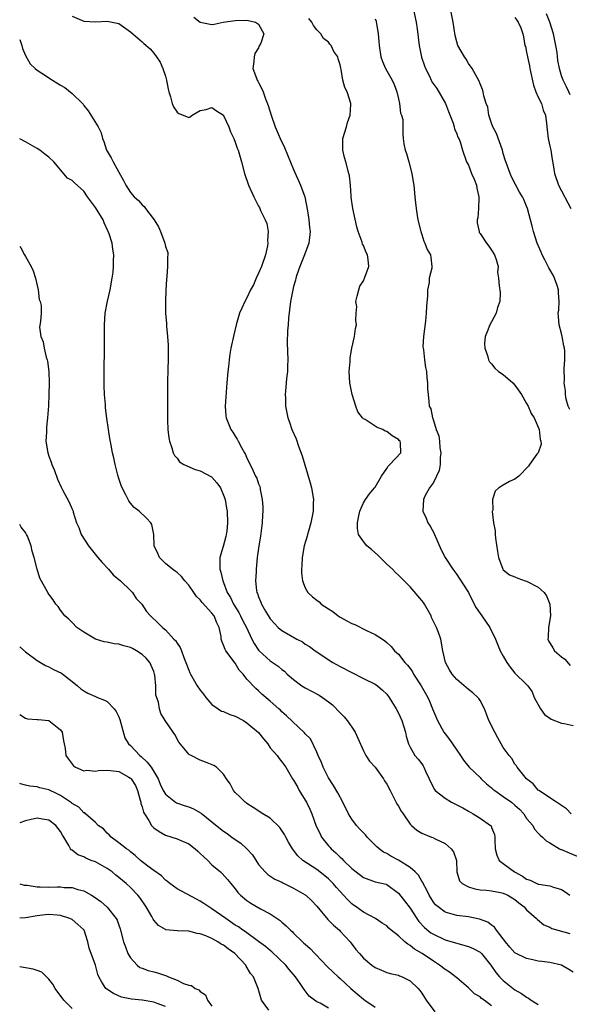
# Model space of a CAD drawing. Units: inches. Extents: x 2601000 to 2604000, y 1515000 to 1518000.
# Drawn here: x 2601000 to 2601094, y 1517162 to 1517331 of the extents above; entities that cross this region are included whole.
import ezdxf

# ---------------------------------------------------------------- set-up
doc = ezdxf.new("R2010")
doc.units = ezdxf.units.IN
doc.header["$MEASUREMENT"] = 0
doc.layers.add('LD26011515_2ft', color=101, linetype='Continuous')

msp = doc.modelspace()

# ---------------------------------------------------------------- linework, layer by layer
at = {"layer": 'LD26011515_2ft'}
for points, elevation in [([(2601067.27, 1517334.73), (2601068.03, 1517331), (2601068.19, 1517329.81), (2601068.4, 1517328.4), (2601068.55, 1517327), (2601068.98, 1517324.98), (2601069.47, 1517323.47), (2601069.65, 1517323), (2601070.31, 1517321.69), (2601070.63, 1517321), (2601070.76, 1517320.76), (2601071.58, 1517319.58), (2601073.05, 1517317), (2601073.62, 1517315.62), (2601074.39, 1517313.61), (2601074.59, 1517313), (2601074.65, 1517312.65), (2601075, 1517311.82), (2601075.22, 1517311.22), (2601075.34, 1517311), (2601075.57, 1517310.43), (2601076.01, 1517309), (2601076.68, 1517307), (2601077, 1517306.4), (2601077.55, 1517305), (2601078, 1517304), (2601078.4, 1517303), (2601078.48, 1517302.48), (2601078.82, 1517301), (2601078.79, 1517300.79), (2601078.73, 1517299), (2601078.63, 1517297.37), (2601078.54, 1517297), (2601078.54, 1517296.54), (2601078.83, 1517295), (2601078.88, 1517294.88), (2601079, 1517294.68), (2601080.12, 1517293), (2601080.49, 1517292.49), (2601081, 1517291.83), (2601081.5, 1517291), (2601081.77, 1517290.23), (2601082.09, 1517289), (2601082.03, 1517288.03), (2601082.19, 1517287), (2601082.3, 1517285.7), (2601082.39, 1517285), (2601082.48, 1517284.48), (2601082.4, 1517283), (2601082.01, 1517281.99), (2601081.77, 1517281), (2601081, 1517279.52), (2601080.7, 1517279), (2601080.24, 1517277.76), (2601079.89, 1517277), (2601079.78, 1517275.78), (2601079.81, 1517275), (2601080.29, 1517273.71), (2601080.46, 1517273), (2601080.62, 1517272.62), (2601081, 1517272.29), (2601081.53, 1517271.53), (2601082.2, 1517271), (2601083, 1517270.46), (2601084.63, 1517269), (2601085, 1517268.6), (2601086.11, 1517267), (2601087, 1517265.49), (2601087.25, 1517265), (2601087.78, 1517263.78), (2601088.29, 1517263), (2601089.15, 1517261), (2601089.3, 1517259.3), (2601089.45, 1517259), (2601089.49, 1517258.51), (2601088.97, 1517257.03), (2601088.76, 1517256.76), (2601087.48, 1517255), (2601087.3, 1517254.7), (2601085.64, 1517253), (2601085, 1517252.5), (2601084.05, 1517252.05), (2601083, 1517251.46), (2601082.23, 1517251), (2601081.58, 1517250.42), (2601081.15, 1517249), (2601081.18, 1517247.18), (2601081.11, 1517246.9), (2601081.31, 1517245), (2601081.61, 1517243.61), (2601081.6, 1517243), (2601081.64, 1517242.36), (2601082.03, 1517240.03), (2601082.15, 1517239), (2601082.93, 1517237), (2601083, 1517236.92), (2601084.07, 1517236.07), (2601085, 1517235.69), (2601085.47, 1517235.47), (2601086.78, 1517235), (2601087, 1517234.94), (2601089, 1517233.95), (2601090.03, 1517233), (2601090.41, 1517232.41), (2601091.01, 1517230.99), (2601091.11, 1517229), (2601090.78, 1517227), (2601090.68, 1517225.32), (2601090.62, 1517225), (2601090.73, 1517224.73), (2601091.49, 1517223.49), (2601091.78, 1517223), (2601093, 1517221.97), (2601093.55, 1517221.55), (2601094.45, 1517220.45)], 8188), ([(2601094.42, 1517264.42), (2601094.15, 1517265), (2601093.8, 1517266.2), (2601093.67, 1517267), (2601093.68, 1517267.68), (2601093.45, 1517269), (2601093.48, 1517269.48), (2601093.47, 1517271.47), (2601093.58, 1517273), (2601093.56, 1517274.44), (2601093.5, 1517275), (2601093.4, 1517275.4), (2601093.11, 1517277), (2601093, 1517277.53), (2601092.58, 1517279), (2601092.45, 1517280.45), (2601092.44, 1517281), (2601092.51, 1517281.49), (2601092.6, 1517283), (2601092.47, 1517284.47), (2601092.47, 1517285), (2601092.23, 1517285.77), (2601091.8, 1517287), (2601091.54, 1517287.54), (2601090.81, 1517288.81), (2601090.14, 1517290.14), (2601089.67, 1517291), (2601089.5, 1517291.5), (2601088.82, 1517293), (2601088.18, 1517295), (2601087.95, 1517295.95), (2601087.13, 1517299), (2601087, 1517299.37), (2601086.52, 1517300.52), (2601086.28, 1517301), (2601085.8, 1517301.8), (2601085.07, 1517303.07), (2601084.4, 1517304.4), (2601084.15, 1517305), (2601083.73, 1517306.27), (2601083.34, 1517307.34), (2601083, 1517308.42), (2601082.85, 1517309), (2601081.83, 1517311.83), (2601081.21, 1517313), (2601081, 1517313.63), (2601080.51, 1517315), (2601080.36, 1517316.36), (2601080.08, 1517317), (2601079.67, 1517318.33), (2601079.57, 1517319), (2601079.42, 1517319.42), (2601079, 1517320.37), (2601078.85, 1517320.85), (2601077.64, 1517323), (2601077, 1517323.88), (2601076.61, 1517324.61), (2601076.34, 1517325), (2601075.21, 1517327), (2601075, 1517327.62), (2601074.72, 1517328.72), (2601074.41, 1517331), (2601074.01, 1517333)], 8186), ([(2601009, 1517332.01), (2601011, 1517331.16), (2601013, 1517331.02), (2601015, 1517331.15), (2601015.85, 1517331), (2601017, 1517330.73), (2601019, 1517329.34), (2601019.43, 1517329), (2601021, 1517327.62), (2601021.31, 1517327.31), (2601022.4, 1517326.4), (2601023, 1517325.68), (2601023.48, 1517325), (2601024.09, 1517324.09), (2601024.57, 1517323), (2601025, 1517321.7), (2601025.19, 1517321), (2601025.46, 1517319.46), (2601025.59, 1517319), (2601025.87, 1517318.13), (2601026.15, 1517317), (2601026.42, 1517316.42), (2601027, 1517315.53), (2601027.32, 1517315.32), (2601028.03, 1517315), (2601029, 1517314.59), (2601029.28, 1517314.73), (2601029.61, 1517315), (2601031, 1517315.8), (2601032, 1517316), (2601033, 1517316.35), (2601033.77, 1517315.77), (2601034.95, 1517315), (2601035, 1517314.95), (2601035.9, 1517313), (2601036.17, 1517312.17), (2601036.73, 1517311), (2601037, 1517310.36), (2601037.34, 1517309.34), (2601037.48, 1517309), (2601038.04, 1517307), (2601038.56, 1517305), (2601039.26, 1517303), (2601040.18, 1517301), (2601041, 1517299.36), (2601041.13, 1517299.13), (2601041.35, 1517298.65), (2601042.15, 1517297), (2601042.39, 1517296.39), (2601042.66, 1517295), (2601042.55, 1517293.45), (2601042.61, 1517293), (2601042.54, 1517292.54), (2601042.17, 1517291), (2601041.48, 1517289), (2601041, 1517287.86), (2601040.58, 1517287), (2601040.14, 1517285.86), (2601039.62, 1517285), (2601039, 1517283.61), (2601038.61, 1517283), (2601038.13, 1517281.87), (2601037.73, 1517281), (2601037.14, 1517279), (2601036.73, 1517277.27), (2601036.26, 1517275), (2601036.06, 1517273.94), (2601035.93, 1517273), (2601035.82, 1517271.82), (2601035.72, 1517271), (2601035.57, 1517269), (2601035.43, 1517267.43), (2601035.38, 1517266.62), (2601035.25, 1517265), (2601035.37, 1517263.37), (2601035.41, 1517263), (2601036.22, 1517261), (2601036.55, 1517260.55), (2601037, 1517259.87), (2601037.34, 1517259.34), (2601037.5, 1517259), (2601038.07, 1517257.93), (2601038.6, 1517257), (2601038.73, 1517256.73), (2601039, 1517256.09), (2601039.53, 1517255), (2601039.99, 1517254.01), (2601040.49, 1517253), (2601040.67, 1517252.67), (2601041, 1517251.66), (2601041.2, 1517251.2), (2601041.26, 1517251), (2601041.27, 1517250.73), (2601041.63, 1517249), (2601041.74, 1517247.74), (2601041.71, 1517247), (2601041.65, 1517246.35), (2601041.62, 1517245), (2601041.33, 1517242.67), (2601041.04, 1517241), (2601040.77, 1517239), (2601040.56, 1517237), (2601040.56, 1517236.56), (2601040.48, 1517235), (2601040.66, 1517233.34), (2601040.72, 1517233), (2601040.82, 1517232.82), (2601041, 1517232.24), (2601041.37, 1517231.37), (2601041.5, 1517231), (2601042.17, 1517229.83), (2601043, 1517228.49), (2601043.71, 1517227.71), (2601044.37, 1517227), (2601045, 1517226.46), (2601047.54, 1517225), (2601048.51, 1517224.51), (2601049, 1517224.16), (2601049.76, 1517223.76), (2601050.71, 1517223), (2601051, 1517222.79), (2601053.3, 1517221.3), (2601053.73, 1517221), (2601055, 1517220.3), (2601057, 1517219.25), (2601059, 1517218.26), (2601061, 1517217.25), (2601061.41, 1517217), (2601062.26, 1517216.26), (2601063, 1517215.52), (2601063.41, 1517215), (2601064.61, 1517213), (2601065, 1517212.29), (2601065.58, 1517211), (2601065.88, 1517210.12), (2601066.22, 1517209), (2601066.34, 1517208.34), (2601066.73, 1517207), (2601067, 1517206.47), (2601067.82, 1517205), (2601068.37, 1517204.37), (2601069, 1517203.58), (2601069.23, 1517203.23), (2601069.37, 1517203), (2601069.67, 1517202.33), (2601070.3, 1517201), (2601070.51, 1517200.51), (2601071.19, 1517199.19), (2601071.33, 1517199), (2601073, 1517197.67), (2601074.12, 1517197), (2601074.7, 1517196.7), (2601076.04, 1517196.04), (2601077, 1517195.44), (2601077.8, 1517195), (2601079, 1517194.23), (2601080.81, 1517193), (2601080.9, 1517192.9), (2601081, 1517192.62), (2601081.46, 1517191.46), (2601081.55, 1517191), (2601081.55, 1517190.45), (2601081.61, 1517189), (2601081.89, 1517187.89), (2601082.3, 1517187), (2601083, 1517186.44), (2601084.92, 1517185), (2601086.29, 1517184.29), (2601087, 1517183.78), (2601087.61, 1517183.61), (2601089, 1517182.93), (2601089.11, 1517182.89), (2601091, 1517182.65), (2601091.6, 1517182.4), (2601093, 1517182), (2601093.61, 1517181.61), (2601094.39, 1517181)], 8196), ([(2601029.87, 1517331.87), (2601031, 1517330.98), (2601033, 1517330.58), (2601033.37, 1517330.63), (2601034.93, 1517331), (2601037, 1517331.29), (2601039, 1517331.3), (2601040.46, 1517331), (2601041, 1517330.65), (2601041.9, 1517329), (2601041.36, 1517327.36), (2601041.11, 1517326.89), (2601041, 1517326.58), (2601040.38, 1517325.62), (2601040.22, 1517325), (2601040.2, 1517324.2), (2601040.02, 1517323), (2601040.62, 1517321.38), (2601040.78, 1517321), (2601040.87, 1517320.87), (2601041, 1517320.62), (2601041.53, 1517319.53), (2601041.76, 1517319), (2601042.17, 1517317.83), (2601042.65, 1517316.65), (2601043.13, 1517315), (2601043.87, 1517313), (2601044.73, 1517311), (2601045.46, 1517309.46), (2601047, 1517305.68), (2601048.2, 1517303), (2601048.92, 1517301), (2601049.4, 1517298.6), (2601049.61, 1517297), (2601049.71, 1517295.71), (2601049.83, 1517295), (2601049.61, 1517293), (2601048.89, 1517291), (2601048.08, 1517289), (2601047.59, 1517287.59), (2601047.41, 1517287), (2601047.34, 1517286.66), (2601047, 1517285.56), (2601046.85, 1517285), (2601046.49, 1517283), (2601046.15, 1517280.15), (2601046.06, 1517279), (2601045.96, 1517277.96), (2601045.92, 1517275.92), (2601046.02, 1517273), (2601045.96, 1517271.96), (2601045.94, 1517271), (2601045.79, 1517269.79), (2601045.73, 1517269), (2601045.59, 1517267.59), (2601045.57, 1517267), (2601045.61, 1517266.39), (2601045.64, 1517265), (2601046.03, 1517263), (2601046.29, 1517262.29), (2601046.71, 1517261), (2601047.42, 1517259.42), (2601047.86, 1517258.14), (2601048.5, 1517256.5), (2601049.86, 1517251.86), (2601050.07, 1517251), (2601050.4, 1517249), (2601050.38, 1517248.38), (2601050.37, 1517247), (2601050.16, 1517245.84), (2601049.99, 1517245), (2601049.55, 1517243.55), (2601049.39, 1517243), (2601049.32, 1517242.68), (2601048.82, 1517241), (2601048.48, 1517239), (2601048.43, 1517237.57), (2601048.37, 1517237), (2601048.38, 1517236.38), (2601048.51, 1517235), (2601049, 1517233.83), (2601049.43, 1517233), (2601050.26, 1517232.26), (2601051, 1517231.67), (2601051.38, 1517231.38), (2601051.76, 1517231), (2601053, 1517230.2), (2601053.75, 1517229.75), (2601054.65, 1517229), (2601055, 1517228.78), (2601056.16, 1517228.16), (2601057, 1517227.68), (2601057.5, 1517227.5), (2601059.54, 1517226.46), (2601061, 1517225.8), (2601062.28, 1517225), (2601062.69, 1517224.69), (2601063, 1517224.44), (2601063.73, 1517223.73), (2601064.35, 1517223), (2601065, 1517222.41), (2601066.08, 1517221), (2601066.53, 1517220.53), (2601067, 1517219.93), (2601067.39, 1517219.39), (2601067.6, 1517219), (2601068.88, 1517217), (2601070.02, 1517215), (2601070.32, 1517214.32), (2601070.87, 1517213), (2601071, 1517212.65), (2601071.71, 1517211), (2601072.81, 1517209), (2601073, 1517208.71), (2601073.76, 1517207.76), (2601074.3, 1517207), (2601075, 1517205.93), (2601075.64, 1517205), (2601076.18, 1517204.18), (2601077.16, 1517203), (2601079, 1517201.24), (2601079.22, 1517201), (2601080.12, 1517200.12), (2601081, 1517199.45), (2601081.23, 1517199.23), (2601081.52, 1517199), (2601083, 1517197.99), (2601084.39, 1517197), (2601085, 1517196.5), (2601085.78, 1517195.78), (2601086.52, 1517195), (2601087, 1517194.21), (2601088.04, 1517193), (2601088.36, 1517192.36), (2601089, 1517191.68), (2601089.31, 1517191.31), (2601089.7, 1517191), (2601090.34, 1517190.34), (2601091, 1517190), (2601092.63, 1517189), (2601092.88, 1517188.88), (2601093, 1517188.85), (2601094.28, 1517188.28), (2601095.69, 1517187.69)], 8194), ([(2601094.63, 1517195), (2601093.83, 1517195.83), (2601093, 1517196.4), (2601092.67, 1517196.67), (2601092.12, 1517197), (2601089.08, 1517199), (2601089, 1517199.07), (2601088.13, 1517200.13), (2601086.98, 1517201), (2601085.38, 1517203), (2601085.25, 1517203.25), (2601085, 1517203.52), (2601084.46, 1517204.47), (2601083.99, 1517205), (2601083, 1517206.36), (2601082.63, 1517207), (2601082.06, 1517208.06), (2601081.52, 1517209), (2601080.53, 1517211), (2601080.13, 1517212.13), (2601079.76, 1517213), (2601079, 1517214.47), (2601078.79, 1517214.79), (2601078.62, 1517215), (2601077.77, 1517215.77), (2601077, 1517216.36), (2601075, 1517218.09), (2601074.2, 1517219), (2601073.75, 1517219.75), (2601073.07, 1517221), (2601072.64, 1517223), (2601072.27, 1517225), (2601071.88, 1517226.12), (2601071.55, 1517227), (2601070.7, 1517228.7), (2601070.59, 1517229), (2601069.45, 1517231), (2601069.28, 1517231.28), (2601069, 1517231.65), (2601067, 1517234), (2601065, 1517235.99), (2601064.47, 1517236.47), (2601064, 1517237), (2601063, 1517237.9), (2601062.43, 1517238.43), (2601061.85, 1517239), (2601061.44, 1517239.44), (2601060.37, 1517240.37), (2601059.6, 1517241), (2601059, 1517241.78), (2601058.15, 1517243), (2601057.99, 1517243.99), (2601057.98, 1517245), (2601058.13, 1517245.87), (2601058.36, 1517247), (2601059, 1517248.39), (2601059.36, 1517249), (2601060.05, 1517249.95), (2601060.91, 1517251), (2601061, 1517251.13), (2601062.08, 1517253), (2601063, 1517254.32), (2601063.26, 1517254.74), (2601063.54, 1517255), (2601065.4, 1517257), (2601065.36, 1517258.64), (2601065.31, 1517259), (2601065.15, 1517259.15), (2601065, 1517259.31), (2601063.92, 1517259.92), (2601063, 1517260.64), (2601062.74, 1517260.74), (2601062.3, 1517261), (2601061.35, 1517261.35), (2601059.29, 1517262.71), (2601059, 1517262.87), (2601058.86, 1517263), (2601058.04, 1517264.04), (2601057.68, 1517265), (2601057.08, 1517267), (2601056.72, 1517268.72), (2601056.68, 1517269), (2601056.55, 1517271), (2601056.69, 1517272.69), (2601056.69, 1517273.31), (2601057.01, 1517274.99), (2601057.48, 1517277), (2601057.63, 1517278.37), (2601057.82, 1517279), (2601057.71, 1517279.71), (2601057.73, 1517281), (2601057.84, 1517282.16), (2601057.71, 1517283), (2601057.91, 1517283.91), (2601058.18, 1517285), (2601058.39, 1517285.61), (2601059, 1517286.55), (2601059.2, 1517287), (2601059.9, 1517289), (2601059.78, 1517290.22), (2601059.68, 1517291), (2601059.44, 1517291.44), (2601059, 1517292.62), (2601058.86, 1517292.86), (2601058.8, 1517293.2), (2601058.11, 1517295), (2601057.84, 1517295.84), (2601057.15, 1517299), (2601056.91, 1517300.91), (2601056.87, 1517301.13), (2601056.76, 1517303), (2601056.59, 1517304.59), (2601056.51, 1517305), (2601055.99, 1517307), (2601055.75, 1517307.75), (2601055.43, 1517309), (2601055.47, 1517310.53), (2601055.45, 1517311), (2601056.06, 1517313), (2601056.24, 1517313.76), (2601056.7, 1517315), (2601056.85, 1517316.85), (2601056.84, 1517317), (2601056.19, 1517319), (2601055.78, 1517319.78), (2601055.46, 1517321), (2601055.16, 1517322.84), (2601055.09, 1517323.09), (2601055, 1517323.64), (2601054.68, 1517324.68), (2601054.61, 1517325), (2601053.94, 1517325.94), (2601053.43, 1517327), (2601053.22, 1517327.22), (2601053, 1517327.52), (2601052.15, 1517328.15), (2601051.69, 1517329), (2601051, 1517329.68), (2601050.41, 1517330.41), (2601050.15, 1517331), (2601049.6, 1517331.6)], 8192), ([(2601061, 1517331.57), (2601061.16, 1517331.16), (2601061.2, 1517331), (2601061.23, 1517330.77), (2601061.52, 1517329), (2601061.64, 1517327.64), (2601061.67, 1517327), (2601061.97, 1517325), (2601062.25, 1517324.25), (2601062.76, 1517323), (2601063, 1517322.61), (2601063.92, 1517321), (2601064.27, 1517320.27), (2601064.75, 1517319), (2601065, 1517317.82), (2601065.21, 1517317), (2601065.36, 1517315.36), (2601065.55, 1517315), (2601065.73, 1517314.27), (2601065.73, 1517313), (2601065.77, 1517311.77), (2601065.82, 1517311), (2601065.92, 1517310.08), (2601066.18, 1517309), (2601066.41, 1517308.41), (2601066.76, 1517307), (2601067.3, 1517305), (2601067.53, 1517303.53), (2601067.64, 1517303), (2601067.83, 1517301), (2601067.95, 1517299.95), (2601068.02, 1517299), (2601068.2, 1517297.8), (2601068.34, 1517297), (2601068.83, 1517295), (2601069, 1517294.53), (2601069.38, 1517293.38), (2601069.55, 1517293), (2601069.94, 1517291.94), (2601070.48, 1517291), (2601070.56, 1517290.56), (2601070.74, 1517289), (2601070.72, 1517288.72), (2601070.3, 1517287), (2601070.25, 1517286.25), (2601070.01, 1517285), (2601069.99, 1517283.99), (2601069.83, 1517282.17), (2601069.78, 1517281), (2601069.64, 1517279.64), (2601069.31, 1517277), (2601069.21, 1517275.21), (2601069.22, 1517275), (2601069.28, 1517274.72), (2601069.45, 1517273), (2601069.64, 1517271.64), (2601069.79, 1517271), (2601069.86, 1517269.86), (2601070.01, 1517269), (2601070, 1517268), (2601070.1, 1517267), (2601070.19, 1517265.81), (2601070.3, 1517265), (2601070.55, 1517264.55), (2601070.82, 1517263), (2601070.9, 1517262.9), (2601071, 1517262.53), (2601071.49, 1517261), (2601071.94, 1517259.94), (2601072.04, 1517259), (2601072.12, 1517257.88), (2601072.27, 1517257), (2601072.18, 1517256.18), (2601072.14, 1517255), (2601072.01, 1517253.99), (2601071, 1517251.92), (2601070.36, 1517251), (2601069.55, 1517249.55), (2601069.29, 1517249), (2601069.17, 1517247), (2601069.77, 1517245.77), (2601070.06, 1517245), (2601070.43, 1517244.43), (2601071.15, 1517243.15), (2601071.21, 1517243), (2601072.36, 1517240.36), (2601073.03, 1517239), (2601074.31, 1517237), (2601075, 1517236.1), (2601075.45, 1517235.45), (2601077, 1517233.02), (2601077.67, 1517231.67), (2601078.37, 1517230.37), (2601079, 1517229.41), (2601079.31, 1517229), (2601080.68, 1517227), (2601081.64, 1517225), (2601082.46, 1517223), (2601083, 1517222.08), (2601083.58, 1517221), (2601084.16, 1517220.16), (2601085, 1517219.15), (2601087, 1517217.23), (2601087.2, 1517217), (2601087.96, 1517215.96), (2601088.29, 1517215), (2601089.37, 1517213), (2601090.05, 1517212.05), (2601091, 1517211.41), (2601091.23, 1517211.23), (2601093, 1517210.59), (2601093.47, 1517210.53), (2601095, 1517210.15)], 8190), ([(2601085, 1517331.76), (2601085.3, 1517331.3), (2601085.56, 1517331), (2601086, 1517330), (2601086.36, 1517329), (2601086.45, 1517328.45), (2601086.72, 1517327), (2601086.79, 1517326.79), (2601087, 1517325.85), (2601087.13, 1517325), (2601087.5, 1517323.5), (2601087.57, 1517323), (2601088.17, 1517320.17), (2601088.61, 1517319), (2601089, 1517318.12), (2601089.53, 1517317), (2601089.86, 1517315.86), (2601090.23, 1517315), (2601090.41, 1517313.59), (2601090.51, 1517312.51), (2601090.7, 1517311), (2601091, 1517309.69), (2601091.13, 1517309), (2601091.4, 1517307.4), (2601091.53, 1517306.47), (2601091.79, 1517305), (2601092.45, 1517303), (2601094.6, 1517299)], 8184), ([(2601094.48, 1517318.48), (2601094.22, 1517319), (2601093.85, 1517319.85), (2601093.26, 1517321), (2601093, 1517321.79), (2601092.64, 1517323), (2601092.37, 1517324.37), (2601092.22, 1517325.78), (2601092.01, 1517327), (2601091.84, 1517327.84), (2601091.62, 1517329), (2601091, 1517331), (2601090.4, 1517332.4)], 8182), ([(2601000, 1517328), (2601000.34, 1517327), (2601000.48, 1517326.48), (2601001, 1517325.24), (2601001.82, 1517323.82), (2601002.66, 1517323), (2601003, 1517322.72), (2601003.77, 1517322.23), (2601005.64, 1517321), (2601007, 1517320.15), (2601007.74, 1517319.74), (2601009, 1517318.74), (2601010.76, 1517317), (2601010.87, 1517316.87), (2601011, 1517316.66), (2601011.77, 1517315.77), (2601013.47, 1517313), (2601013.96, 1517311.96), (2601014.22, 1517311), (2601014.46, 1517310.46), (2601014.89, 1517309), (2601015, 1517308.81), (2601015.7, 1517307.7), (2601016.02, 1517307), (2601017, 1517305.22), (2601017.81, 1517303.81), (2601018.21, 1517303), (2601019, 1517301.73), (2601019.65, 1517301), (2601020.37, 1517300.37), (2601021, 1517299.61), (2601021.34, 1517299.34), (2601021.61, 1517299), (2601023.07, 1517297), (2601023.82, 1517295.82), (2601024.19, 1517295), (2601024.91, 1517293), (2601025, 1517292.42), (2601025.4, 1517291.4), (2601025.44, 1517291), (2601025.35, 1517290.65), (2601025.38, 1517289), (2601025.27, 1517287.27), (2601025.2, 1517286.8), (2601025.09, 1517285), (2601025, 1517283), (2601025.05, 1517281), (2601025.21, 1517279.21), (2601025.21, 1517278.79), (2601025.37, 1517277), (2601025.47, 1517275.47), (2601025.46, 1517274.54), (2601025.47, 1517273), (2601025.42, 1517271.42), (2601025.38, 1517269), (2601025.39, 1517267.39), (2601025.36, 1517263), (2601025.39, 1517262.61), (2601025.44, 1517261), (2601025.59, 1517259.59), (2601025.71, 1517259), (2601026.13, 1517257.87), (2601026.35, 1517257), (2601026.54, 1517256.54), (2601027, 1517256.06), (2601027.45, 1517255.45), (2601028.19, 1517255), (2601030.12, 1517254.12), (2601031, 1517253.91), (2601032.9, 1517252.9), (2601033, 1517252.82), (2601033.86, 1517251.86), (2601034.44, 1517251), (2601035, 1517249.71), (2601035.26, 1517249), (2601035.49, 1517247.49), (2601035.59, 1517247), (2601035.68, 1517245), (2601035.54, 1517243.54), (2601035.46, 1517243), (2601035.36, 1517242.64), (2601034.91, 1517240.91), (2601034.36, 1517239), (2601034.32, 1517237.68), (2601034.34, 1517237), (2601034.51, 1517236.51), (2601034.86, 1517235), (2601035, 1517234.7), (2601035.63, 1517233), (2601036.15, 1517232.15), (2601036.71, 1517231), (2601037.59, 1517229.59), (2601037.91, 1517229), (2601038.24, 1517228.24), (2601038.9, 1517227), (2601039.85, 1517225), (2601040.25, 1517224.25), (2601041, 1517223.13), (2601041.11, 1517223), (2601043, 1517221.27), (2601044.38, 1517220.38), (2601045, 1517219.81), (2601045.47, 1517219.47), (2601045.93, 1517219), (2601047, 1517218.04), (2601048.42, 1517217), (2601049, 1517216.63), (2601050.08, 1517216.08), (2601051.37, 1517215.37), (2601051.94, 1517215), (2601053, 1517214.23), (2601053.7, 1517213.7), (2601055, 1517212.34), (2601055.68, 1517211.68), (2601056.19, 1517211), (2601057, 1517209.88), (2601057.59, 1517209), (2601058.01, 1517208.01), (2601059, 1517205.8), (2601059.41, 1517205), (2601060.03, 1517204.03), (2601061, 1517202.98), (2601062.45, 1517201), (2601062.63, 1517200.63), (2601063, 1517200.06), (2601063.57, 1517199), (2601064.17, 1517197.83), (2601064.7, 1517196.7), (2601065, 1517196.28), (2601065.46, 1517195.46), (2601065.8, 1517195), (2601067, 1517193.23), (2601067.24, 1517193), (2601068.17, 1517192.17), (2601069, 1517191.66), (2601070.65, 1517191), (2601070.92, 1517190.92), (2601071.29, 1517190.71), (2601073, 1517189.92), (2601074.05, 1517189), (2601074.47, 1517188.47), (2601074.94, 1517187), (2601075, 1517185), (2601075.49, 1517183.49), (2601075.93, 1517183), (2601077, 1517182.47), (2601078.09, 1517182.09), (2601079, 1517181.95), (2601080.14, 1517181.86), (2601081, 1517181.74), (2601082.53, 1517181.47), (2601083, 1517181.37), (2601083.77, 1517181), (2601085, 1517180.26), (2601085.69, 1517179.69), (2601086.59, 1517179), (2601087, 1517178.5), (2601088.71, 1517177), (2601088.84, 1517176.84), (2601089.95, 1517175.95), (2601091, 1517175.51), (2601091.31, 1517175.31), (2601094.44, 1517174.44)], 8198), ([(2601095, 1517167.77), (2601094.25, 1517168.26), (2601093, 1517169), (2601091, 1517169.43), (2601089.63, 1517169.63), (2601089, 1517169.7), (2601088.09, 1517169.91), (2601087, 1517170.11), (2601085.07, 1517171.07), (2601085, 1517171.13), (2601084.11, 1517172.11), (2601083.35, 1517173), (2601083, 1517173.54), (2601081.86, 1517175), (2601081.51, 1517175.51), (2601081, 1517175.87), (2601080.36, 1517176.36), (2601078.9, 1517176.9), (2601077, 1517177.27), (2601075, 1517177.52), (2601074.24, 1517177.76), (2601073, 1517178.11), (2601071.81, 1517179), (2601071.38, 1517179.38), (2601071, 1517179.84), (2601070.54, 1517180.54), (2601070.27, 1517181), (2601069.88, 1517181.88), (2601069.24, 1517183), (2601069.19, 1517183.19), (2601069, 1517183.45), (2601068.44, 1517184.44), (2601067.89, 1517185), (2601067, 1517185.76), (2601065.02, 1517187.02), (2601063.72, 1517187.72), (2601063, 1517188.16), (2601062.41, 1517188.41), (2601061.67, 1517189), (2601061.32, 1517189.32), (2601059.66, 1517191), (2601059.36, 1517191.36), (2601058.36, 1517192.36), (2601057.82, 1517193), (2601057, 1517194.09), (2601056.43, 1517195), (2601055.45, 1517197), (2601054.62, 1517198.62), (2601053.86, 1517199.86), (2601053, 1517201.16), (2601052.06, 1517203), (2601051.8, 1517203.8), (2601051.23, 1517205), (2601051, 1517205.56), (2601049.88, 1517207.88), (2601049, 1517208.74), (2601048.89, 1517208.89), (2601045.8, 1517211.8), (2601045, 1517212.53), (2601044.77, 1517212.77), (2601044.5, 1517213), (2601043, 1517214.35), (2601041.54, 1517215.54), (2601041, 1517216.1), (2601040.52, 1517216.52), (2601039, 1517218.14), (2601038.34, 1517219), (2601037.69, 1517219.69), (2601037, 1517220.86), (2601035.39, 1517223), (2601035.24, 1517223.24), (2601035, 1517223.97), (2601034.67, 1517224.67), (2601034.6, 1517225), (2601034.56, 1517225.44), (2601034.21, 1517227), (2601033.81, 1517227.81), (2601033.35, 1517229), (2601033, 1517229.48), (2601031.32, 1517231.32), (2601031, 1517231.74), (2601030.35, 1517232.35), (2601029.86, 1517233), (2601029, 1517234.25), (2601028.32, 1517235), (2601027.74, 1517235.74), (2601027, 1517236.46), (2601026.7, 1517236.7), (2601026.24, 1517237), (2601025, 1517238.01), (2601023.98, 1517239), (2601023.71, 1517239.71), (2601023.07, 1517241), (2601023, 1517243), (2601022.68, 1517244.68), (2601022.5, 1517245), (2601021.78, 1517245.78), (2601020.48, 1517247), (2601019.63, 1517247.63), (2601019, 1517248.38), (2601018.74, 1517248.74), (2601018.23, 1517249.77), (2601017.58, 1517251), (2601017.4, 1517251.4), (2601017, 1517252.61), (2601016.83, 1517253.17), (2601016.37, 1517255), (2601016.15, 1517256.15), (2601015.94, 1517257), (2601015.67, 1517258.33), (2601015.49, 1517259.49), (2601015.22, 1517261), (2601014.95, 1517262.95), (2601014.75, 1517264.75), (2601014.72, 1517265.28), (2601014.58, 1517267), (2601014.51, 1517268.51), (2601014.48, 1517270.48), (2601014.5, 1517272.5), (2601014.53, 1517273.47), (2601014.54, 1517276.54), (2601014.56, 1517278.56), (2601014.56, 1517279), (2601014.69, 1517281), (2601015.07, 1517283.07), (2601015.52, 1517285), (2601015.89, 1517287), (2601016.06, 1517288.06), (2601016.12, 1517289), (2601016.08, 1517289.92), (2601016.13, 1517291), (2601015.97, 1517291.97), (2601015.86, 1517293), (2601015.36, 1517294.64), (2601015.21, 1517295), (2601015.12, 1517295.12), (2601014.49, 1517296.49), (2601014.31, 1517297), (2601013, 1517299.16), (2601011.65, 1517301), (2601011, 1517301.93), (2601009.38, 1517303.38), (2601009, 1517303.8), (2601008.21, 1517304.21), (2601005.86, 1517307), (2601005, 1517307.82), (2601004.31, 1517308.31), (2601003.43, 1517309), (2601003, 1517309.27), (2601001, 1517310.44), (2601000, 1517310.93)], 8200), ([(2601000, 1517292.46), (2601000.22, 1517292.22), (2601000.81, 1517291), (2601001, 1517290.73), (2601001.97, 1517289), (2601002.29, 1517288.29), (2601002.71, 1517287), (2601003, 1517285.77), (2601003.16, 1517285), (2601003.33, 1517283.33), (2601003.49, 1517283), (2601003.66, 1517282.34), (2601003.67, 1517281), (2601003.55, 1517279.55), (2601003.4, 1517278.6), (2601003.62, 1517277), (2601004.05, 1517276.05), (2601004.18, 1517275), (2601004.55, 1517273.45), (2601004.71, 1517273), (2601004.75, 1517272.75), (2601004.97, 1517271), (2601005.03, 1517269), (2601005, 1517267), (2601004.93, 1517265.07), (2601004.78, 1517263), (2601004.6, 1517261.4), (2601004.58, 1517261), (2601004.58, 1517260.58), (2601004.5, 1517259), (2601004.81, 1517257), (2601005, 1517256.45), (2601005.39, 1517255.39), (2601005.52, 1517255), (2601005.96, 1517253.96), (2601006.5, 1517252.5), (2601007.1, 1517251.1), (2601007.36, 1517250.64), (2601008.51, 1517248.51), (2601009, 1517247.34), (2601009.11, 1517247.11), (2601009.15, 1517247), (2601009.18, 1517246.82), (2601009.76, 1517245), (2601010.17, 1517244.17), (2601010.53, 1517243), (2601011.79, 1517241), (2601013.42, 1517239), (2601014.14, 1517238.14), (2601015.23, 1517237), (2601016.05, 1517236.05), (2601017.29, 1517235), (2601019, 1517233.36), (2601019.35, 1517233), (2601019.99, 1517231.99), (2601020.98, 1517231), (2601021.76, 1517229.76), (2601022.43, 1517229), (2601023.76, 1517227.76), (2601024.49, 1517227), (2601025, 1517226.59), (2601026.48, 1517225), (2601026.75, 1517224.75), (2601027, 1517224.32), (2601027.56, 1517223.56), (2601027.74, 1517223), (2601028.17, 1517221.83), (2601028.53, 1517221), (2601029, 1517219.65), (2601029.19, 1517219.19), (2601029.29, 1517219), (2601030.48, 1517217), (2601031, 1517216.24), (2601031.55, 1517215.55), (2601031.93, 1517215), (2601033, 1517213.77), (2601034.08, 1517213), (2601034.65, 1517212.65), (2601035, 1517212.55), (2601036.05, 1517212.05), (2601037, 1517211.75), (2601038.4, 1517211), (2601039, 1517210.65), (2601041, 1517208.97), (2601041.85, 1517207.85), (2601042.58, 1517207), (2601043, 1517206.35), (2601044.19, 1517205), (2601044.52, 1517204.52), (2601045, 1517203.94), (2601045.67, 1517203), (2601046.57, 1517201.43), (2601046.83, 1517201), (2601047, 1517200.77), (2601047.65, 1517199.65), (2601047.98, 1517199), (2601049, 1517197.36), (2601049.21, 1517197), (2601049.78, 1517195.78), (2601050.13, 1517195), (2601050.89, 1517192.89), (2601051.54, 1517191.54), (2601051.82, 1517191), (2601053, 1517189.5), (2601053.24, 1517189.24), (2601053.44, 1517189), (2601054.28, 1517188.28), (2601055, 1517187.53), (2601055.3, 1517187.3), (2601055.55, 1517187), (2601057, 1517185.61), (2601057.73, 1517185), (2601059, 1517184.04), (2601061, 1517183.33), (2601062.89, 1517182.89), (2601063, 1517182.84), (2601065, 1517181.39), (2601066.07, 1517180.07), (2601067, 1517178.79), (2601068.15, 1517177), (2601068.5, 1517176.5), (2601069.46, 1517175.46), (2601070.57, 1517174.57), (2601071, 1517174.3), (2601073, 1517173.35), (2601074.82, 1517172.82), (2601075, 1517172.75), (2601076.38, 1517172.38), (2601077, 1517172.2), (2601077.83, 1517171.83), (2601079, 1517171.22), (2601079.13, 1517171.13), (2601079.24, 1517171), (2601080.85, 1517169), (2601081.73, 1517167.73), (2601082.36, 1517167), (2601083, 1517166.36), (2601085, 1517164.73), (2601086.12, 1517164.12), (2601087, 1517163.48), (2601087.34, 1517163.34), (2601087.78, 1517163), (2601089, 1517162.24)], 8202), ([(2601081, 1517162.03), (2601079.7, 1517163), (2601079.28, 1517163.28), (2601079, 1517163.55), (2601078.07, 1517164.07), (2601077, 1517165.09), (2601075, 1517166.82), (2601074.81, 1517167), (2601073.78, 1517167.78), (2601073, 1517168.25), (2601072.06, 1517169), (2601071, 1517169.66), (2601069.05, 1517171), (2601067.77, 1517171.77), (2601067, 1517172.39), (2601066.59, 1517172.59), (2601066.1, 1517173), (2601065, 1517174.01), (2601063.75, 1517175), (2601063.35, 1517175.35), (2601063, 1517175.75), (2601062.23, 1517176.23), (2601061.09, 1517177), (2601059, 1517178.08), (2601057.77, 1517179), (2601057.3, 1517179.3), (2601057, 1517179.54), (2601056.25, 1517180.25), (2601055.59, 1517181), (2601055, 1517181.62), (2601054.36, 1517182.36), (2601053.82, 1517183), (2601053, 1517183.81), (2601052.36, 1517184.36), (2601051, 1517185.41), (2601048.61, 1517187), (2601047.76, 1517187.76), (2601046.83, 1517189), (2601046.14, 1517190.14), (2601045.65, 1517191), (2601045.43, 1517191.43), (2601045, 1517192.12), (2601044.63, 1517192.63), (2601043, 1517194.23), (2601041.75, 1517195), (2601040.09, 1517196.09), (2601039, 1517196.76), (2601038.87, 1517196.87), (2601038.67, 1517197), (2601037.84, 1517197.84), (2601037, 1517198.65), (2601036.68, 1517199), (2601036.13, 1517200.13), (2601035.47, 1517201), (2601035, 1517201.81), (2601033.76, 1517203), (2601033.32, 1517203.32), (2601031.88, 1517203.88), (2601031, 1517204.19), (2601029.45, 1517205), (2601029.14, 1517205.14), (2601029, 1517205.26), (2601027.32, 1517207.32), (2601026.63, 1517208.63), (2601026.33, 1517209), (2601024.94, 1517211), (2601024.24, 1517212.24), (2601023.99, 1517213), (2601023.83, 1517214.17), (2601023.39, 1517215.39), (2601023.36, 1517217), (2601023.2, 1517218.8), (2601023.16, 1517219), (2601023, 1517219.45), (2601022.34, 1517221), (2601021.71, 1517221.71), (2601021, 1517222.34), (2601020.05, 1517223), (2601019.37, 1517223.37), (2601019, 1517223.54), (2601017.85, 1517223.85), (2601017, 1517224.13), (2601016.2, 1517224.2), (2601015, 1517224.48), (2601014.52, 1517224.52), (2601013, 1517225.02), (2601011, 1517226.19), (2601009.81, 1517227), (2601009, 1517227.85), (2601008.42, 1517228.42), (2601007.77, 1517229), (2601007, 1517230), (2601006.59, 1517230.59), (2601006.22, 1517231), (2601005.74, 1517231.74), (2601005, 1517232.7), (2601004.82, 1517233), (2601003.48, 1517235.48), (2601002.99, 1517237), (2601002.46, 1517239), (2601002.11, 1517240.11), (2601001.96, 1517241), (2601001.34, 1517242.66), (2601001.19, 1517243), (2601001, 1517243.31), (2601000.24, 1517244.24), (2601000, 1517244.7)], 8204), ([(2601000, 1517223.66), (2601001, 1517222.83), (2601003, 1517221.31), (2601004.45, 1517220.45), (2601005, 1517220.24), (2601005.81, 1517219.81), (2601007.15, 1517219.15), (2601009, 1517217.74), (2601009.9, 1517217), (2601010.48, 1517216.48), (2601011, 1517216.11), (2601011.72, 1517215.72), (2601013, 1517215.14), (2601013.11, 1517215.11), (2601013.34, 1517215), (2601014.53, 1517214.53), (2601015, 1517214.27), (2601016.24, 1517213), (2601016.55, 1517212.55), (2601017, 1517211.67), (2601017.2, 1517211.2), (2601018.07, 1517208.07), (2601018.7, 1517207), (2601019, 1517206.71), (2601020.61, 1517205), (2601020.83, 1517204.83), (2601021.88, 1517203.88), (2601022.54, 1517203), (2601023.74, 1517201), (2601024.11, 1517200.11), (2601024.62, 1517199), (2601025, 1517198.37), (2601026.72, 1517197), (2601026.89, 1517196.89), (2601028.38, 1517196.38), (2601029, 1517196.18), (2601029.85, 1517195.85), (2601031.13, 1517195.13), (2601033, 1517193.64), (2601034.44, 1517192.44), (2601035, 1517192.02), (2601035.6, 1517191.6), (2601036.43, 1517191), (2601037, 1517190.6), (2601037.96, 1517189.96), (2601038.99, 1517188.99), (2601039.96, 1517187.96), (2601041, 1517186.31), (2601042.11, 1517185), (2601042.57, 1517184.57), (2601043.79, 1517183.79), (2601045, 1517183.23), (2601045.14, 1517183.14), (2601047, 1517182.24), (2601049, 1517181.09), (2601049.12, 1517181), (2601050.08, 1517180.08), (2601051, 1517179.12), (2601052.86, 1517176.86), (2601053, 1517176.74), (2601053.84, 1517175.84), (2601054.86, 1517175), (2601055, 1517174.86), (2601056.73, 1517173), (2601057.7, 1517171.7), (2601058.29, 1517171), (2601059, 1517170.19), (2601060.45, 1517169), (2601061, 1517168.58), (2601062.12, 1517168.12), (2601063, 1517167.72), (2601063.57, 1517167.57), (2601065, 1517167.25), (2601065.17, 1517167.17), (2601065.65, 1517167), (2601067, 1517166.32), (2601068.36, 1517165), (2601068.65, 1517164.65), (2601069, 1517164.21), (2601069.46, 1517163.46), (2601069.77, 1517163), (2601071.26, 1517161)], 8206), ([(2601000, 1517212.08), (2601000.04, 1517212.04), (2601001, 1517211.41), (2601001.33, 1517211.33), (2601003, 1517211.22), (2601003.18, 1517211.18), (2601005, 1517211.01), (2601007, 1517209.4), (2601007.29, 1517209), (2601007.52, 1517207.52), (2601007.64, 1517207), (2601007.78, 1517206.22), (2601007.89, 1517205), (2601008.36, 1517204.36), (2601009.23, 1517203.23), (2601009.58, 1517203), (2601011, 1517202.39), (2601011.52, 1517202.48), (2601013, 1517202.31), (2601013.55, 1517202.45), (2601015, 1517202.47), (2601015.57, 1517202.43), (2601017, 1517202.28), (2601018.74, 1517201.26), (2601019, 1517201.13), (2601019.12, 1517201), (2601019.85, 1517199.85), (2601020.19, 1517199), (2601020.69, 1517197.31), (2601020.77, 1517197), (2601020.79, 1517196.79), (2601021, 1517196.17), (2601021.26, 1517195.26), (2601021.41, 1517195), (2601022.18, 1517193.82), (2601022.63, 1517193), (2601022.79, 1517192.79), (2601023, 1517192.59), (2601023.93, 1517191.93), (2601025, 1517191.34), (2601027, 1517190.72), (2601027.53, 1517190.47), (2601029, 1517189.83), (2601030.11, 1517189), (2601030.58, 1517188.58), (2601031, 1517188.18), (2601031.58, 1517187.58), (2601032.26, 1517187), (2601033, 1517186.25), (2601034.45, 1517185), (2601034.76, 1517184.76), (2601035.69, 1517183.69), (2601036.21, 1517183), (2601037, 1517182.11), (2601037.46, 1517181.46), (2601037.9, 1517181), (2601039, 1517180.08), (2601039.64, 1517179.64), (2601041.35, 1517178.65), (2601043, 1517177.81), (2601044.69, 1517176.69), (2601045, 1517176.39), (2601045.75, 1517175.75), (2601046.45, 1517175), (2601046.76, 1517174.76), (2601047, 1517174.5), (2601048.54, 1517173), (2601048.79, 1517172.79), (2601049, 1517172.58), (2601049.84, 1517171.84), (2601050.66, 1517171), (2601050.84, 1517170.84), (2601052.78, 1517168.79), (2601053.79, 1517167.79), (2601054.63, 1517167), (2601055, 1517166.68), (2601056.83, 1517165), (2601059, 1517163.16), (2601059.21, 1517163), (2601061, 1517161.76)], 8208), ([(2601053, 1517161.63), (2601051.55, 1517162.45), (2601051, 1517162.71), (2601050.59, 1517163), (2601049.68, 1517163.68), (2601048.8, 1517164.8), (2601048.7, 1517165), (2601048.13, 1517165.87), (2601047.35, 1517167), (2601046.27, 1517168.27), (2601045.69, 1517169), (2601043.28, 1517171.28), (2601043, 1517171.5), (2601042.18, 1517172.18), (2601041, 1517173.07), (2601038.73, 1517174.73), (2601038.32, 1517175), (2601037.55, 1517175.55), (2601037, 1517175.89), (2601035.36, 1517177), (2601033, 1517178.68), (2601032.48, 1517179), (2601031.61, 1517179.61), (2601031, 1517180), (2601030.32, 1517180.32), (2601027, 1517182.12), (2601025.77, 1517183), (2601025.36, 1517183.36), (2601025, 1517183.61), (2601024.33, 1517184.33), (2601023, 1517185.24), (2601021.98, 1517186.02), (2601020.73, 1517187), (2601019.83, 1517187.83), (2601019, 1517188.48), (2601018.73, 1517188.73), (2601018.3, 1517189), (2601017, 1517190.03), (2601015.67, 1517191), (2601015.38, 1517191.38), (2601015, 1517191.69), (2601014.39, 1517192.39), (2601013.48, 1517193), (2601013, 1517193.49), (2601011.31, 1517195), (2601011.17, 1517195.17), (2601011, 1517195.18), (2601010.14, 1517196.14), (2601009, 1517196.78), (2601008.89, 1517196.89), (2601008.72, 1517197), (2601007, 1517198.15), (2601006.43, 1517198.43), (2601005, 1517199.09), (2601003.45, 1517199.45), (2601003, 1517199.6), (2601001.72, 1517199.72), (2601001, 1517199.92), (2601000.13, 1517200.13), (2601000, 1517200.2)], 8210), ([(2601042.73, 1517161.27), (2601041.48, 1517163), (2601041.37, 1517163.37), (2601040.93, 1517165), (2601040.13, 1517167), (2601039.59, 1517167.59), (2601038.85, 1517168.85), (2601038.79, 1517169), (2601036.94, 1517171), (2601035.8, 1517171.8), (2601035, 1517172.42), (2601034.6, 1517172.6), (2601034.01, 1517173), (2601033, 1517173.57), (2601031.94, 1517174.06), (2601031, 1517174.39), (2601030.43, 1517174.43), (2601029, 1517174.84), (2601027.1, 1517174.9), (2601027, 1517174.89), (2601025.09, 1517175.09), (2601025, 1517175.12), (2601023.83, 1517175.83), (2601023, 1517176.73), (2601022.89, 1517176.89), (2601022.67, 1517177.33), (2601021.71, 1517179), (2601020.6, 1517180.6), (2601020.3, 1517181), (2601019, 1517182.31), (2601018.27, 1517183), (2601017, 1517184.07), (2601016.48, 1517184.48), (2601015.85, 1517185), (2601015, 1517185.61), (2601013, 1517186.72), (2601012.27, 1517187), (2601011.37, 1517187.37), (2601011, 1517187.59), (2601009.97, 1517187.97), (2601009, 1517188.73), (2601008.83, 1517188.83), (2601008.72, 1517189), (2601008.45, 1517189.55), (2601007.58, 1517191), (2601007.34, 1517191.34), (2601007, 1517191.96), (2601006.19, 1517193), (2601005, 1517193.88), (2601003.93, 1517194.07), (2601003, 1517194.25), (2601001.96, 1517194.04), (2601001, 1517193.77), (2601000, 1517193.45)], 8212), ([(2601000, 1517182.99), (2601000.75, 1517182.75), (2601001.27, 1517182.73), (2601003, 1517182.46), (2601003.53, 1517182.47), (2601005, 1517182.39), (2601006.44, 1517182.44), (2601007, 1517182.43), (2601007.65, 1517182.35), (2601009, 1517182.36), (2601009.98, 1517182.02), (2601011, 1517181.79), (2601012.32, 1517181), (2601012.76, 1517180.76), (2601013.92, 1517179.92), (2601015, 1517178.95), (2601016.56, 1517177), (2601016.71, 1517176.71), (2601017, 1517175.88), (2601017.24, 1517175.24), (2601017.32, 1517175), (2601017.84, 1517173), (2601018.17, 1517172.17), (2601018.58, 1517171), (2601019, 1517170.27), (2601020.17, 1517169), (2601020.62, 1517168.62), (2601021, 1517168.47), (2601022.07, 1517168.07), (2601023, 1517167.82), (2601023.67, 1517167.67), (2601025, 1517167.2), (2601025.18, 1517167.18), (2601025.55, 1517167), (2601027, 1517166.44), (2601028.13, 1517165.87), (2601029, 1517165.58), (2601029.51, 1517165.51), (2601030.11, 1517165), (2601030.75, 1517164.75), (2601031, 1517164.47), (2601031.87, 1517163.87), (2601032.22, 1517163), (2601033, 1517161.95)], 8214), ([(2601025, 1517161.88), (2601023.57, 1517162.43), (2601023, 1517162.64), (2601021, 1517163), (2601019.16, 1517163.16), (2601017.49, 1517163.49), (2601016.1, 1517164.1), (2601014.8, 1517165), (2601014.07, 1517166.07), (2601013.59, 1517167), (2601013.41, 1517167.41), (2601013.01, 1517169), (2601011.92, 1517171.92), (2601011.71, 1517173), (2601011.07, 1517175), (2601011, 1517175.09), (2601009.99, 1517175.99), (2601009, 1517176.81), (2601008.63, 1517177), (2601007, 1517177.53), (2601006.42, 1517177.58), (2601005, 1517177.68), (2601004.36, 1517177.64), (2601003, 1517177.47), (2601001, 1517177.15), (2601000, 1517177.04)], 8216), ([(2601009, 1517161.53), (2601007.55, 1517163), (2601006.08, 1517165), (2601005.71, 1517165.71), (2601005, 1517166.61), (2601004.6, 1517167), (2601003.81, 1517167.81), (2601003, 1517168.07), (2601002.32, 1517168.32), (2601000, 1517168.7)], 8218)]:
    msp.add_lwpolyline(points, dxfattribs=dict(at, elevation=elevation))

doc.saveas('drawing.dxf')
